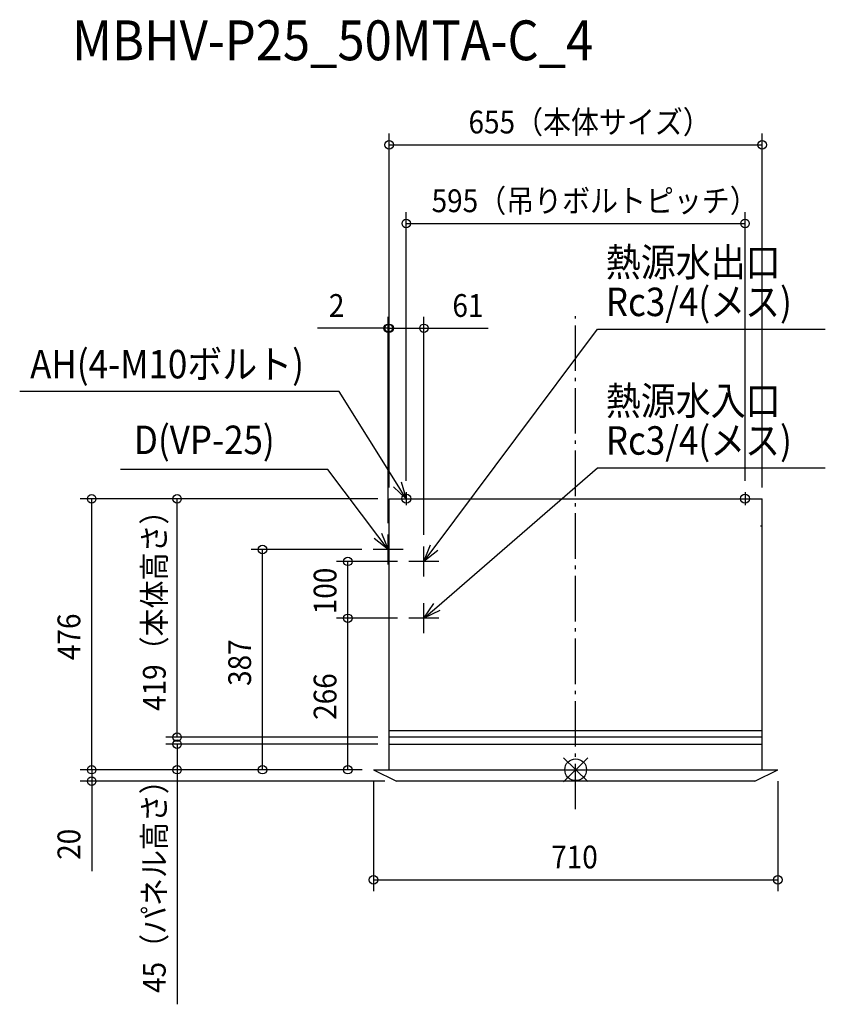
# Model space of a CAD drawing. Extents: x -977 to 439, y -412 to 1318.
import ezdxf

# ---------------------------------------------------------------- set-up
doc = ezdxf.new("R2010")
doc.units = 0
doc.header["$LTSCALE"] = 20
doc.header["$MEASUREMENT"] = 0
doc.linetypes.add('DASHDOT', pattern=[5.5, 4, -0.6, 0.3, -0.6])
for name, color, linetype in [('ARRANGE', 1, 'CONTINUOUS'), ('BASIS', 6, 'DASHDOT'), ('DETAIL', 5, 'CONTINUOUS'), ('ETC', 61, 'CONTINUOUS'), ('FIX', 11, 'CONTINUOUS'), ('NOTE', 4, 'CONTINUOUS'), ('OUTLINE', 3, 'CONTINUOUS'), ('SIZE', 30, 'CONTINUOUS')]:
    doc.layers.add(name, color=color, linetype=linetype)
doc.styles.get("Standard").update_dxf_attribs({"font": 'SIMPLEX', "width": 0.9, "bigfont": 'BIGFONT'})

msp = doc.modelspace()

# ---------------------------------------------------------------- linework, layer by layer
at = {"layer": 'ARRANGE'}
for p, q in [((-21.3, 21), (21.3, -21)), ((-21.2, -21.1), (21.2, 21.1))]:
    msp.add_line(p, q, dxfattribs=at)
msp.add_circle((0, 0), 19.1, dxfattribs=at)
at = {"layer": 'BASIS'}
msp.add_line((0, -69.5), (0, 797), dxfattribs=at)
at = {"layer": 'DETAIL'}
for p, q in [((-327.5, 0), (-327.5, 476)), ((-327.5, 476), (327.5, 476)), ((327.5, 0), (327.5, 476)), ((325, 428.5), (327.5, 428.5)), ((-329.5, 403), (-327.5, 403)), ((-329.5, 371), (-329.5, 403)), ((-327.5, 371), (-329.5, 371)), ((-327.5, 69), (327.5, 69)), ((327.5, 57), (-327.5, 57)), ((-327.5, 45), (327.5, 45)), ((-355, 0), (-315, -20)), ((-355, 0), (355, 0)), ((315, -20), (355, 0)), ((315, -20), (-315, -20))]:
    msp.add_line(p, q, dxfattribs=at)
at = {"layer": 'FIX'}
for centre in [(-297.5, 476), (297.5, 476)]:
    msp.add_circle(centre, 8, dxfattribs=at)
at = {"layer": 'NOTE'}
for p, q in [((-248.5, 390), (38.6, 774.2)), ((38.6, 774.2), (438.6, 774.2)), ((-415.4, 664.7), (-976.6, 664.7)), ((-313.4, 501.4), (-415.4, 664.7)), ((-435.6, 527.6), (-799.6, 527.6)), ((-347.6, 410.9), (-435.6, 527.6)), ((-243.8, 285.7), (38.6, 530.6)), ((38.6, 530.6), (438.6, 530.6)), ((-306.6, 505.7), (-297.5, 476)), ((-297.5, 476), (-320.2, 497.2)), ((-297.5, 476), (-313.4, 501.4)), ((-297.5, 487.5), (-297.5, 464.5)), ((297.5, 487.5), (297.5, 464.5)), ((-341.2, 415.8), (-329.5, 387)), ((-329.5, 387), (-354, 406.1)), ((-329.5, 387), (-347.6, 410.9)), ((-266.5, 366), (-255, 394.8)), ((-266.5, 366), (-248.5, 390)), ((-242.1, 385.2), (-266.5, 366)), ((-266.5, 266), (-249.1, 291.7)), ((-266.5, 266), (-243.8, 285.7)), ((-238.6, 279.6), (-266.5, 266))]:
    msp.add_line(p, q, dxfattribs=at)
at = {"layer": 'NOTE', "color": 4, "linetype": 'Continuous'}
for p, q in [((-329.5, 360.6), (-329.5, 413.4)), ((-303.1, 387), (-355.9, 387)), ((-266.5, 339.6), (-266.5, 392.4)), ((-240.1, 366), (-292.9, 366)), ((-266.5, 239.6), (-266.5, 292.4)), ((-240.1, 266), (-292.9, 266))]:
    msp.add_line(p, q, dxfattribs=at)
at = {"layer": 'OUTLINE'}
for p, q in [((-327.5, 476), (327.5, 476)), ((-327.5, 0), (-327.5, 476)), ((327.5, 0), (327.5, 476)), ((-329.5, 371), (-329.5, 403)), ((-329.5, 403), (-327.5, 403)), ((-327.5, 371), (-329.5, 371)), ((-355, 0), (355, 0)), ((-355, 0), (-315, -20)), ((315, -20), (355, 0)), ((315, -20), (-315, -20))]:
    msp.add_line(p, q, dxfattribs=at)
at = {"layer": 'SIZE'}
for p, q in [((-327.5, 496), (-327.5, 1117.8)), ((327.5, 496), (327.5, 1117.8)), ((-327.5, 1097.8), (327.5, 1097.8)), ((-297.5, 507.5), (-297.5, 979.5)), ((297.5, 507.5), (297.5, 979.5)), ((-297.5, 959.5), (297.5, 959.5)), ((-329.5, 433.4), (-329.5, 795.5)), ((-327.5, 496), (-327.5, 795.5)), ((-327.5, 496), (-327.5, 795.5)), ((-266.5, 412.4), (-266.5, 795.5)), ((-329.5, 775.5), (-453.5, 775.5)), ((-327.5, 775.5), (-329.5, 775.5)), ((-327.5, 775.5), (-266.5, 775.5)), ((-327.5, 775.5), (-297.5, 775.5)), ((-266.5, 775.5), (-153.6, 775.5)), ((-347.5, 476), (-870.2, 476)), ((-850.2, 0), (-850.2, 476)), ((-347.5, 476), (-720.2, 476)), ((-700.2, 57), (-700.2, 476)), ((-375.9, 387), (-570.2, 387)), ((-550.2, 0), (-550.2, 387)), ((-312.9, 366), (-420.2, 366)), ((-400.2, 266), (-400.2, 366)), ((-312.9, 266), (-420.2, 266)), ((-312.9, 266), (-420.2, 266)), ((-400.2, 0), (-400.2, 266)), ((-347.5, 57), (-720.2, 57)), ((-347.5, 45), (-720.2, 45)), ((-700.2, 45), (-700.2, 0)), ((-850.2, 0), (-850.2, 30)), ((-375, 0), (-870.2, 0)), ((-375, 0), (-870.2, 0)), ((-850.2, 0), (-850.2, -20)), ((-375, 0), (-720.2, 0)), ((-700.2, 0), (-700.2, -412.2)), ((-375, 0), (-570.2, 0)), ((-375, 0), (-420.2, 0)), ((-335, -20), (-870.2, -20)), ((-850.2, -20), (-850.2, -178.3)), ((-355, -20), (-355, -213.4)), ((355, -20), (355, -213.4)), ((-355, -193.4), (355, -193.4))]:
    msp.add_line(p, q, dxfattribs=at)
for centre in [(-327.5, 1097.8), (327.5, 1097.8), (-297.5, 959.5), (297.5, 959.5), (-329.5, 775.5), (-327.5, 775.5), (-327.5, 775.5), (-266.5, 775.5), (-850.2, 476), (-700.2, 476), (-550.2, 387), (-400.2, 366), (-400.2, 266), (-400.2, 266), (-700.2, 57), (-700.2, 45), (-850.2, 0), (-850.2, 0), (-700.2, 0), (-550.2, 0), (-400.2, 0), (-850.2, -20), (-355, -193.4), (355, -193.4)]:
    msp.add_circle(centre, 7.5, dxfattribs=at)

# ---------------------------------------------------------------- texts
at = {"layer": 'ETC', "width": 0.9}
msp.add_text('MBHV-P25_50MTA-C_4', height=70, rotation=360, dxfattribs=at).set_placement((-884.4, 1246.4))
at = {"layer": 'NOTE', "width": 0.9}
for s, p in [('熱源水出口', (53, 866.6)), ('Rc3/4(メス)', (53, 796.9)), ('AH(4-M10ボルト)', (-958.3, 687.5)), ('熱源水入口', (53, 623.1)), ('D(VP-25) ', (-776, 554.5)), ('Rc3/4(メス)', (53, 553.4))]:
    msp.add_text(s, height=50, dxfattribs=at).set_placement(p)
at = {"layer": 'SIZE', "width": 0.9}
for s, p in [('655（本体サイズ）', (-188.2, 1117.8)), ('595（吊りボルトピッチ）', (-253, 979.5)), ('2', (-433.5, 795.5)), ('61', (-216.5, 795.5)), ('710', (-42.9, -173.4))]:
    msp.add_text(s, height=40, dxfattribs=at).set_placement(p)
for s, p in [('419（本体高さ）', (-720.2, 103.3)), ('100', (-420.2, 273.1)), ('476', (-870.2, 192.6)), ('387', (-570.2, 147.2)), ('266', (-420.2, 87.6)), ('45（パネル高さ）', (-720.2, -392.2)), ('20', (-870.2, -158.3))]:
    msp.add_text(s, height=40, rotation=90, dxfattribs=at).set_placement(p)

doc.saveas('drawing.dxf')
